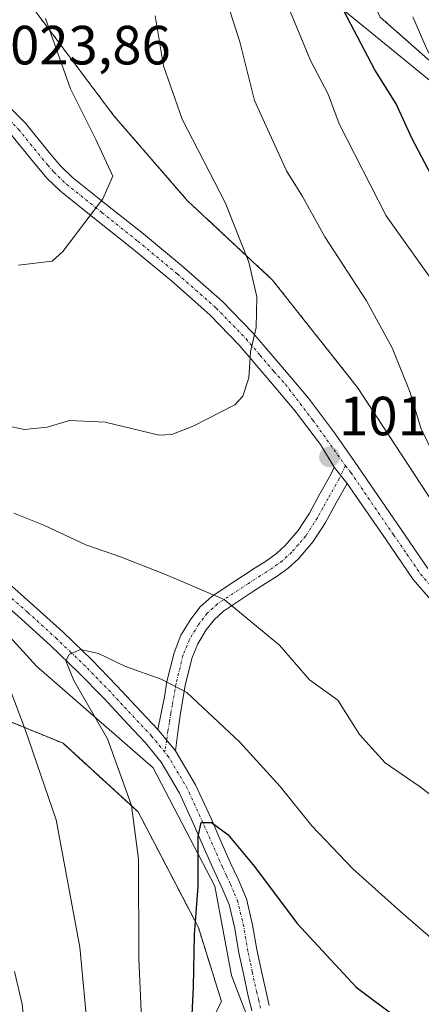
# Model space of a CAD drawing. Units: metres. Extents: x 556349 to 559773, y 4721721 to 4724063.
# Drawn here: x 558709 to 558782, y 4722079 to 4722258 of the extents above; entities that cross this region are included whole.
import ezdxf
from ezdxf.enums import TextEntityAlignment as Align

# ---------------------------------------------------------------- set-up
doc = ezdxf.new("R2010")
doc.units = ezdxf.units.M
doc.header["$MEASUREMENT"] = 0
doc.linetypes.add('TRAZO_Y_PUNTO', pattern=[1, 0.5, -0.25, 0, -0.25])
doc.linetypes.add('TRAZOS', pattern=[0.75, 0.5, -0.25])
for name, color, linetype, lineweight in [('Arbolado forestal', 92, 'TRAZOS', 0), ('Arbolado forestal CxS', 92, 'Continuous', 0), ('Camino', 19, 'Continuous', 0), ('Camino Cxs', 19, 'Continuous', 0), ('Camino eje', 39, 'TRAZO_Y_PUNTO', 13), ('Carátula', 7, 'Continuous', 5), ('Corriente natural lineal', 142, 'Continuous', 13), ('Curva de nivel maestra', 36, 'Continuous', 30), ('Curva de nivel normal', 36, 'Continuous', 0), ('Entidad de ámbito territorial', 19, 'Continuous', 0), ('Entidad de ámbito territorial CxS', 92, 'Continuous', 0), ('Matorral', 135, 'Continuous', 0), ('Matorral CxS', 135, 'Continuous', 0), ('Municipio', 9, 'Continuous', 13), ('Municipio CxS', 142, 'Continuous', 0), ('Pista no pavimentada', 254, 'Continuous', 13), ('Pista no pavimentada Cxs', 254, 'Continuous', 0), ('Pista pavimentada eje', 135, 'TRAZO_Y_PUNTO', 0), ('Punto de cota en terreno', 7, 'Continuous', 0), ('Rótulo de punto de cota en terreno', 19, 'Continuous', 0)]:
    doc.layers.add(name, color=color, linetype=linetype, lineweight=lineweight)
doc.styles.add('Arial', font='txt', dxfattribs={"height": 0.2})

# ---------------------------------------------------------------- blocks, each defined once
blk = doc.blocks.new('*U151')
at = {"layer": 'Arbolado forestal CxS', "color": 92, "linetype": 'Continuous', "lineweight": 0}
for points in [[(558571.89, 4722322.15, 1041.58), (558579.18, 4722325.55, 1040.54), (558581.16, 4722326.48, 1040.28), (558595.56, 4722320.31, 1037.15), (558616.12, 4722311.06, 1033.03), (558642.85, 4722290.49, 1028.25), (558670.61, 4722270.96, 1025.87), (558693.23, 4722265.81, 1023.18), (558710.71, 4722260.67, 1020.5), (558726.14, 4722240.11, 1018.49), (558739.5, 4722224.69, 1016.81), (558754.92, 4722210.29, 1014.23), (558770.35, 4722190.76, 1012.22), (558789.88, 4722160.94, 1011.13), (558785.7, 4722144.84, 1012.48), (558786.54, 4722130.57, 1012.01), (558791.58, 4722105.39, 1008.89), (558797.45, 4722070.13, 1001.82), (558803.33, 4722037.39, 992.82), (558808.37, 4722018.93, 987.16), (558815.93, 4722006.33, 985), (558849.52, 4721964.36, 979.32)], [(558800.82, 4721968.37, 995.05), (558789.33, 4721991.11, 995.01), (558780.93, 4722015.46, 992.76), (558740.89, 4722046.56, 1002.07), (558737.26, 4722062.47, 1002.36), (558745.66, 4722079.26, 997.28), (558741.46, 4722092.69, 999.43), (558730.54, 4722113.67, 1004.42), (558716.9, 4722126.15, 1008.05), (558687.64, 4722138.08, 1015.37), (558671.01, 4722162.14, 1015.83), (558664.31, 4722186.57, 1013.46), (558650.03, 4722201.68, 1015.19), (558636.12, 4722209.76, 1017.95), (558612.61, 4722208.08, 1025.55), (558601.61, 4722213.36, 1027.65), (558599.93, 4722224.27, 1025.55), (558590.69, 4722236.86, 1025.5), (558572.22, 4722248.61, 1027.41)]]:
    blk.add_polyline3d(points, dxfattribs=at)
blk = doc.blocks.new('*U163')
at = {"layer": 'Curva de nivel normal', "color": 36, "linetype": 'Continuous', "lineweight": 0}
for points in [[(558738.29, 4721981.98, 1015), (558732.83, 4721992.18, 1015), (558729.7, 4721997.78, 1015), (558727.54, 4722003.39, 1015), (558726.26, 4722008.78, 1015), (558725.28, 4722012.3, 1015), (558721.29, 4722018.88, 1015), (558716.79, 4722031.42, 1015), (558714.59, 4722042.84, 1015), (558713.81, 4722050.49, 1015), (558712.65, 4722056.11, 1015), (558710.4, 4722069.86, 1015), (558709.48, 4722078.74, 1015), (558708.1, 4722084.7, 1015)], [(558707.64, 4722183.62, 1015), (558709.93, 4722183.15, 1015), (558714.02, 4722183.58, 1015), (558718.1, 4722184.78, 1015), (558724.58, 4722184.45, 1015), (558734.34, 4722182.11, 1015), (558736.66, 4722182.21, 1015), (558740.66, 4722183.83, 1015), (558748.06, 4722187.61, 1015), (558749.51, 4722189.17, 1015), (558750.63, 4722192.5, 1015), (558750.95, 4722197.22, 1015), (558751.93, 4722201.68, 1015), (558752.05, 4722207.23, 1015), (558750.61, 4722213.51, 1015), (558746.31, 4722224.39, 1015), (558738.52, 4722239.53, 1015), (558735.14, 4722249.2, 1015), (558733.65, 4722258.29, 1015)]]:
    blk.add_polyline3d(points, dxfattribs=at)
blk = doc.blocks.new('*U171')
at = {"layer": 'Curva de nivel normal', "color": 36, "linetype": 'Continuous', "lineweight": 0}
for points in [[(558753.23, 4721982.52, 1010), (558746.87, 4721994.13, 1010), (558738.5, 4722006.53, 1010), (558733.92, 4722016.61, 1010), (558730.84, 4722021.96, 1010), (558728.29, 4722029.35, 1010), (558725.02, 4722044.38, 1010), (558723.57, 4722055.25, 1010), (558722.15, 4722064.42, 1010), (558721.49, 4722073.04, 1010), (558719.94, 4722089.11, 1010), (558715.68, 4722112.22, 1010), (558710.03, 4722128.65, 1010), (558707.54, 4722135.25, 1010)], [(558707.98, 4722167.92, 1010), (558713.4, 4722165.76, 1010), (558721.03, 4722162.18, 1010), (558727.33, 4722160.02, 1010), (558735.52, 4722156.78, 1010), (558746.12, 4722152.25, 1010), (558756.21, 4722143.96, 1010), (558761.63, 4722137.66, 1010), (558766.76, 4722133.98, 1010), (558770.73, 4722127.72, 1010), (558775.35, 4722122.62, 1010), (558781.54, 4722118.38, 1010), (558796.25, 4722107.24, 1010)], [(558784.33, 4722178.32, 1010), (558781.84, 4722183.39, 1010), (558779.92, 4722189.83, 1010), (558776.65, 4722198, 1010), (558771.97, 4722206.51, 1010), (558764.43, 4722218.12, 1010), (558760.36, 4722225.43, 1010), (558757.49, 4722230.11, 1010), (558751.68, 4722242.88, 1010), (558748.99, 4722253.54, 1010), (558746.64, 4722260.89, 1010)]]:
    blk.add_polyline3d(points, dxfattribs=at)
blk = doc.blocks.new('*U172')
at = {"layer": 'Curva de nivel normal', "color": 36, "linetype": 'Continuous', "lineweight": 0}
for points in [[(558731.52, 4722067.91, 1005), (558730.69, 4722087.04, 1005), (558730.58, 4722105.08, 1005), (558729.36, 4722114.86, 1005), (558724.98, 4722126.98, 1005), (558718.86, 4722137.58, 1005), (558717.42, 4722141.15, 1005), (558718, 4722142.3, 1005), (558720.06, 4722143.2, 1005), (558723.32, 4722142.44, 1005), (558728.26, 4722140.07, 1005), (558734.69, 4722137.79, 1005), (558739.4, 4722135.37, 1005), (558749.01, 4722126.34, 1005), (558756.31, 4722118.31, 1005), (558762.07, 4722111.13, 1005), (558769.47, 4722103.36, 1005), (558778.23, 4722095.56, 1005), (558785.38, 4722089.32, 1005), (558792.16, 4722085.04, 1005), (558803.01, 4722076.71, 1005)], [(558792.21, 4722198.55, 1005), (558775.55, 4722221.93, 1005), (558767.03, 4722238.68, 1005), (558765, 4722244.05, 1005), (558761.84, 4722250.18, 1005), (558757.6, 4722260.38, 1005)]]:
    blk.add_polyline3d(points, dxfattribs=at)
blk = doc.blocks.new('*U186')
at = {"layer": 'Curva de nivel normal', "color": 36, "linetype": 'Continuous', "lineweight": 0}
blk.add_polyline3d([(558930.89, 4722128.94, 995), (558921.13, 4722133.5, 995), (558915.75, 4722137, 995), (558911, 4722139.31, 995), (558903.9, 4722143.86, 995), (558890.3, 4722154.67, 995), (558876.19, 4722167.19, 995), (558868.55, 4722173.03, 995), (558864.39, 4722175.67, 995), (558855.29, 4722179.46, 995), (558844.14, 4722184.77, 995), (558833.9, 4722191.04, 995), (558817.02, 4722204.37, 995), (558800.81, 4722221.68, 995), (558793.76, 4722232.64, 995), (558789.75, 4722239.19, 995), (558786.68, 4722245.46, 995), (558783, 4722252.09, 995), (558780.39, 4722258.08, 995)], dxfattribs=at)
blk = doc.blocks.new('*U202')
at = {"layer": 'Curva de nivel normal', "color": 36, "linetype": 'Continuous', "lineweight": 0}
blk.add_polyline3d([(558708.81, 4722212.98, 1020), (558714.96, 4722213.71, 1020), (558716.89, 4722215.46, 1020), (558724.12, 4722225.02, 1020), (558725.92, 4722229.15, 1020), (558722.83, 4722235.8, 1020), (558718.24, 4722245.02, 1020), (558713.72, 4722257.77, 1020)], dxfattribs=at)
blk = doc.blocks.new('*U235')
at = {"layer": 'Curva de nivel maestra', "color": 36, "linetype": 'Continuous', "lineweight": 30}
for points in [[(558740.34, 4722076.88, 1000), (558740.59, 4722081.85, 1000), (558740.76, 4722091.44, 1000), (558741.4, 4722100.11, 1000), (558741.42, 4722109.19, 1000), (558741.97, 4722111.77, 1000), (558743.83, 4722111.76, 1000), (558746.79, 4722109.59, 1000), (558751.66, 4722103.76, 1000), (558759.39, 4722093.42, 1000), (558770.1, 4722081.87, 1000), (558785.73, 4722070.19, 1000)], [(558924.77, 4722115.48, 1000), (558919.4, 4722117.78, 1000), (558914.37, 4722121.08, 1000), (558910.8, 4722124.16, 1000), (558904.85, 4722128.55, 1000), (558902.83, 4722130.53, 1000), (558900.31, 4722132.01, 1000), (558893.05, 4722137.41, 1000), (558883.63, 4722145.5, 1000), (558874.12, 4722152.51, 1000), (558869.47, 4722156.33, 1000), (558862.05, 4722161.4, 1000), (558849.72, 4722168.74, 1000), (558837.81, 4722175.16, 1000), (558827.43, 4722181.77, 1000), (558816.14, 4722190.8, 1000), (558803.24, 4722203.58, 1000), (558791.5, 4722217.17, 1000), (558787.57, 4722222.89, 1000), (558784.98, 4722226.96, 1000), (558780.22, 4722236.03, 1000), (558777.36, 4722242.27, 1000), (558773.48, 4722248.48, 1000), (558767.89, 4722259.17, 1000)]]:
    blk.add_polyline3d(points, dxfattribs=at)
blk = doc.blocks.new('5PATER')
at = {"layer": 'Carátula', "linetype": 'Continuous', "lineweight": 5}
h = blk.add_hatch(color=250, dxfattribs=at)
edge = h.paths.add_edge_path()
edge.add_ellipse((0, 0.01), major_axis=(-1.33, -1.34), ratio=0.999422, start_angle=0, end_angle=360)

msp = doc.modelspace()

# ---------------------------------------------------------------- linework, layer by layer
at = {"layer": 'Arbolado forestal', "color": 92, "linetype": 'TRAZOS', "lineweight": 0}
for points in [[(558939.58, 4722177.75, 974.99), (558895.65, 4722185.32, 984.99), (558839.61, 4722204.51, 988.07), (558839.25, 4722205.99, 987.77), (558836.07, 4722208.05, 987.74), (558817.39, 4722220.16, 988.13), (558774.47, 4722258.03, 997.37), (558758.32, 4722290.85, 1001.1), (558727.01, 4722314.08, 1005.32), (558717.51, 4722322.85, 1006.99), (558713.59, 4722326.47, 1007.45), (558702.72, 4722336.5, 1009.15), (558694.19, 4722344.38, 1011.09), (558693.61, 4722344.92, 1011.26), (558678.44, 4722359.14, 1014.53), (558661.88, 4722374.67, 1018.19), (558662.44, 4722375.33, 1018.47), (558670.46, 4722384.77, 1022.05), (558671.75, 4722384.61, 1022.05)], [(558710.71, 4722260.67, 1020.5), (558726.14, 4722240.11, 1018.49), (558739.5, 4722224.69, 1016.81), (558754.92, 4722210.29, 1014.23), (558770.35, 4722190.76, 1012.22), (558789.88, 4722160.94, 1011.13), (558787.71, 4722152.58, 1011.96), (558787.23, 4722150.73, 1012.12), (558786.75, 4722148.89, 1012.28), (558785.7, 4722144.84, 1012.48)], [(558800.82, 4721968.37, 995.05), (558789.33, 4721991.11, 995.01), (558780.93, 4722015.46, 992.76), (558740.89, 4722046.56, 1002.07), (558737.26, 4722062.47, 1002.36), (558745.66, 4722079.26, 997.28), (558741.46, 4722092.69, 999.43), (558730.54, 4722113.67, 1004.42), (558716.9, 4722126.15, 1008.05), (558687.64, 4722138.08, 1015.37), (558671.01, 4722162.14, 1015.83), (558664.31, 4722186.57, 1013.46), (558660.54, 4722190.56, 1013.95), (558651.11, 4722200.54, 1014.96), (558650.03, 4722201.68, 1015.19), (558649.31, 4722202.1, 1015.31), (558636.12, 4722209.76, 1017.95), (558635.08, 4722209.69, 1018.25), (558612.61, 4722208.08, 1025.55), (558601.61, 4722213.36, 1027.65), (558599.93, 4722224.27, 1025.54), (558590.69, 4722236.86, 1025.5), (558572.22, 4722248.61, 1027.41)]]:
    msp.add_polyline3d(points, dxfattribs=at)
at = {"layer": 'Arbolado forestal CxS', "color": 92, "linetype": 'Continuous', "lineweight": 0}
msp.add_polyline3d([(558939.58, 4722177.75, 974.98), (558895.65, 4722185.32, 984.99), (558839.61, 4722204.51, 988.07), (558839.25, 4722205.99, 987.77), (558836.07, 4722208.05, 987.74), (558817.39, 4722220.16, 988.13), (558774.47, 4722258.03, 997.37), (558758.32, 4722290.85, 1001.1), (558727.01, 4722314.08, 1005.32), (558694.19, 4722344.38, 1011.09), (558661.88, 4722374.67, 1018.19), (558670.46, 4722384.77, 1022.05), (558671.75, 4722384.61, 1022.05), (558690.82, 4722374.85, 1020.6), (558725.95, 4722361.14, 1019.39), (558756.8, 4722353.43, 1019.52), (558780.87, 4722338.92, 1017.22), (558787.08, 4722327.51, 1014.27), (558805.61, 4722316.46, 1013.67), (558830.78, 4722298.84, 1008.84), (558855.95, 4722288.77, 1003.06), (558883.64, 4722270.31, 990.78), (558912.17, 4722260.24, 981), (558940.69, 4722258.56, 976.93)], dxfattribs=at)
at = {"layer": 'Camino', "color": 19, "linetype": 'Continuous', "lineweight": 0}
for points in [[(558766.1, 4722176.3, 1012.76), (558763.65, 4722180.39, 1013.04), (558758.84, 4722186.73, 1013.52), (558753.89, 4722192.61, 1014.41), (558748.9, 4722198.46, 1015.2), (558743.57, 4722203.97, 1016.17), (558736.58, 4722210.12, 1017.46), (558729.41, 4722216.07, 1018.82), (558722.93, 4722221.24, 1019.79), (558716.45, 4722226.42, 1020.99), (558714.02, 4722228.75, 1021.46), (558711.84, 4722231.3, 1021.93), (558707.61, 4722236.54, 1022.61), (558704.45, 4722239.72, 1023.13), (558699.81, 4722243.4, 1023.87), (558694.89, 4722246.72, 1024.47), (558688.82, 4722250.46, 1024.9), (558682.68, 4722254.07, 1025.68), (558674.34, 4722258.74, 1025.83)], [(558706.67, 4722242.2, 1022.99), (558710.09, 4722238.76, 1022.39), (558714.39, 4722233.42, 1021.72), (558716.44, 4722231.04, 1021.29), (558718.65, 4722228.92, 1020.87), (558725, 4722223.84, 1019.71), (558731.51, 4722218.65, 1018.67), (558738.74, 4722212.65, 1017.33), (558745.87, 4722206.38, 1016.06), (558751.37, 4722200.7, 1015), (558756.43, 4722194.76, 1014.15), (558761.43, 4722188.81, 1013.33), (558766.19, 4722182.56, 1012.75), (558769.79, 4722177.32, 1012.38), (558778.27, 4722164.95, 1012.15), (558783.11, 4722157.91, 1011.97)], [(558734.11, 4722128.66, 1002.48), (558735.29, 4722134.59, 1004.04), (558735.77, 4722137.35, 1004.77), (558737.05, 4722142.58, 1006.68), (558738.3, 4722145.76, 1007.56), (558740.1, 4722148.68, 1008.18), (558741.8, 4722150.9, 1008.96), (558743.91, 4722152.81, 1009.67), (558746.87, 4722154.79, 1010.31), (558749.65, 4722156.61, 1010.87), (558751.79, 4722157.99, 1011.18), (558753.85, 4722159.31, 1011.53), (558755.63, 4722160.61, 1011.84), (558757.2, 4722162.04, 1012.16), (558759.59, 4722164.82, 1012.6), (558761.62, 4722167.97, 1012.85), (558763.53, 4722171.43, 1012.87), (558765.51, 4722174.99, 1012.81), (558766.1, 4722176.3, 1012.76)], [(558766.1, 4722176.3, 1012.76), (558768.48, 4722173.35, 1012.62)], [(558766.1, 4722176.3, 1012.76), (558768.48, 4722173.35, 1012.62)], [(558768.48, 4722173.35, 1012.62), (558766.5, 4722169.79, 1012.81), (558764.53, 4722166.23, 1012.84), (558762.31, 4722162.79, 1012.64), (558759.64, 4722159.67, 1012.16), (558757.78, 4722157.98, 1011.73), (558755.76, 4722156.51, 1011.4), (558753.63, 4722155.14, 1011.03), (558751.49, 4722153.76, 1010.55), (558748.74, 4722151.96, 1010.07), (558746, 4722150.13, 1009.54), (558744.31, 4722148.59, 1008.94), (558742.9, 4722146.75, 1008.3), (558741.35, 4722144.24, 1007.69), (558740.29, 4722141.55, 1006.86), (558739.09, 4722136.65, 1005.15), (558738.21, 4722131.62, 1003.64), (558737.76, 4722128.19, 1002.65), (558737.32, 4722124.77, 1001.96)], [(558784.01, 4722151.75, 1012.25), (558780.47, 4722155.87, 1012.33), (558775.53, 4722163.07, 1012.42), (558768.48, 4722173.35, 1012.62)], [(558737.32, 4722124.77, 1001.96), (558734.11, 4722128.66, 1002.48)]]:
    msp.add_polyline3d(points, dxfattribs=at)
at = {"layer": 'Camino Cxs', "color": 19, "linetype": 'Continuous', "lineweight": 0}
for points in [[(558706.67, 4722242.2, 1022.99), (558710.09, 4722238.76, 1022.39), (558714.39, 4722233.42, 1021.72), (558716.44, 4722231.04, 1021.29), (558718.65, 4722228.92, 1020.87), (558725, 4722223.84, 1019.71), (558731.51, 4722218.65, 1018.67), (558738.74, 4722212.65, 1017.33), (558745.87, 4722206.38, 1016.06), (558751.37, 4722200.7, 1015), (558756.43, 4722194.76, 1014.15), (558761.43, 4722188.81, 1013.33), (558766.19, 4722182.56, 1012.75), (558769.79, 4722177.32, 1012.38), (558778.27, 4722164.95, 1012.15), (558783.11, 4722157.91, 1011.97)], [(558784.01, 4722151.75, 1012.25), (558780.47, 4722155.87, 1012.33), (558775.53, 4722163.07, 1012.42), (558768.48, 4722173.35, 1012.62), (558766.1, 4722176.3, 1012.76), (558763.65, 4722180.39, 1013.04), (558758.84, 4722186.73, 1013.52), (558753.89, 4722192.61, 1014.41), (558748.9, 4722198.46, 1015.2), (558743.57, 4722203.97, 1016.17), (558736.58, 4722210.12, 1017.46), (558729.41, 4722216.07, 1018.82), (558722.93, 4722221.24, 1019.79), (558716.45, 4722226.42, 1020.99), (558714.02, 4722228.75, 1021.46), (558711.84, 4722231.3, 1021.93), (558707.61, 4722236.54, 1022.61)]]:
    msp.add_polyline3d(points, dxfattribs=at)
msp.add_polyline3d([(558768.48, 4722173.35, 1012.62), (558766.5, 4722169.79, 1012.81), (558764.53, 4722166.23, 1012.84), (558762.31, 4722162.79, 1012.64), (558759.64, 4722159.67, 1012.16), (558757.78, 4722157.98, 1011.73), (558755.76, 4722156.51, 1011.4), (558753.63, 4722155.14, 1011.03), (558751.49, 4722153.76, 1010.55), (558748.74, 4722151.96, 1010.07), (558746, 4722150.13, 1009.54), (558744.31, 4722148.59, 1008.94), (558742.9, 4722146.75, 1008.3), (558741.35, 4722144.24, 1007.69), (558740.29, 4722141.55, 1006.86), (558739.09, 4722136.65, 1005.15), (558738.21, 4722131.62, 1003.64), (558737.76, 4722128.19, 1002.65), (558737.32, 4722124.77, 1001.96), (558734.11, 4722128.66, 1002.48), (558735.29, 4722134.59, 1004.04), (558735.77, 4722137.35, 1004.77), (558737.05, 4722142.58, 1006.68), (558738.3, 4722145.76, 1007.56), (558740.1, 4722148.68, 1008.18), (558741.8, 4722150.9, 1008.96), (558743.91, 4722152.81, 1009.67), (558746.87, 4722154.79, 1010.31), (558749.65, 4722156.61, 1010.87), (558751.79, 4722157.99, 1011.18), (558753.85, 4722159.31, 1011.53), (558755.63, 4722160.61, 1011.84), (558757.2, 4722162.04, 1012.16), (558759.59, 4722164.82, 1012.6), (558761.62, 4722167.97, 1012.85), (558763.53, 4722171.43, 1012.87), (558765.51, 4722174.99, 1012.81), (558766.1, 4722176.3, 1012.76), (558768.48, 4722173.35, 1012.62)], close=True, dxfattribs=at)
at = {"layer": 'Camino eje', "color": 39, "linetype": 'TRAZO_Y_PUNTO', "lineweight": 13}
for points in [[(558702.66, 4722243.26, 1023.55), (558704.29, 4722241.97, 1023.28), (558705.56, 4722240.96, 1023.06), (558708.85, 4722237.65, 1022.51), (558711, 4722234.98, 1022.22), (558713.12, 4722232.36, 1021.83), (558714.14, 4722231.17, 1021.61), (558715.23, 4722229.9, 1021.38), (558717.55, 4722227.67, 1020.94), (558723.97, 4722222.54, 1019.74), (558730.46, 4722217.36, 1018.75), (558737.66, 4722211.39, 1017.4), (558744.72, 4722205.18, 1016.11), (558750.14, 4722199.58, 1015.09), (558752.67, 4722196.61, 1014.66), (558755.16, 4722193.69, 1014.28), (558757.29, 4722191.34, 1013.87), (558762.26, 4722184.84, 1013.14), (558768.16, 4722176.54, 1012.56)], [(558768.16, 4722176.54, 1012.56), (558767, 4722174.17, 1012.72), (558765.02, 4722170.61, 1012.83), (558764.06, 4722168.88, 1012.85), (558763.08, 4722167.1, 1012.82), (558760.95, 4722163.81, 1012.61), (558759.62, 4722162.25, 1012.39), (558758.42, 4722160.86, 1012.13), (558756.71, 4722159.3, 1011.72), (558754.81, 4722157.91, 1011.41), (558753.74, 4722157.23, 1011.26), (558752.71, 4722156.57, 1011.08), (558750.57, 4722155.19, 1010.68), (558747.81, 4722153.38, 1010.09), (558744.96, 4722151.47, 1009.55), (558744.11, 4722150.7, 1009.29), (558743.06, 4722149.75, 1008.89), (558741.5, 4722147.72, 1008.12), (558739.83, 4722145, 1007.61), (558738.67, 4722142.07, 1006.76), (558737.43, 4722137, 1004.94), (558736.75, 4722133.11, 1003.82), (558736.46, 4722131.63, 1003.34), (558736.23, 4722129.91, 1002.82), (558735.94, 4722128.43, 1002.4), (558735.72, 4722126.72, 1002.21), (558735.37, 4722124.54, 1002.03)], [(558768.16, 4722176.54, 1012.56), (558769.14, 4722175.34, 1012.51), (558776.9, 4722164.01, 1012.3), (558779.32, 4722160.49, 1012.23), (558781.79, 4722156.89, 1012.14), (558783.56, 4722154.83, 1012.12), (558785.74, 4722152.29, 1012.11)]]:
    msp.add_polyline3d(points, dxfattribs=at)
at = {"layer": 'Corriente natural lineal', "color": 142, "linetype": 'Continuous', "lineweight": 13}
msp.add_polyline3d([(558566.55, 4722251.31, 1028.27), (558596.31, 4722239.07, 1023.53), (558618.8, 4722220.22, 1020.08), (558641.29, 4722205.67, 1016.96), (558667.42, 4722185.16, 1012.76), (558691.9, 4722162.34, 1008.96), (558712.07, 4722140.18, 1007.02), (558733.24, 4722121.66, 1002.59), (558744.48, 4722100.17, 998.88), (558747.46, 4722083.96, 996.55), (558752.42, 4722071.06, 995.04), (558769.95, 4722039.64, 991.35), (558799.71, 4722012.19, 986.97), (558813.93, 4721998.96, 984.67), (558832.12, 4721974.49, 982.03), (558852.96, 4721950.68, 978.04), (558863.21, 4721930.83, 974.82), (558868.84, 4721915.29, 971.68), (558872.47, 4721889.49, 967.32), (558877.43, 4721870.64, 964.19), (558878.76, 4721863.36, 963.24), (558880.53, 4721861.73, 962.35)], dxfattribs=at)
at = {"layer": 'Entidad de ámbito territorial', "color": 19, "linetype": 'Continuous', "lineweight": 0}
msp.add_polyline3d([(559276.17, 4722052.39, 940.57), (559240.14, 4722071.38, 946.99), (559200.32, 4722088.04, 955.57), (559149.07, 4722115.74, 958.08), (559102.07, 4722138.67, 958.44), (559057.35, 4722161.75, 957.57), (559023.6, 4722180.39, 956.34), (558995.7, 4722197.16, 952.05), (558995.27, 4722197.42, 952.08), (558989.19, 4722201.06, 954.33), (558973.13, 4722206.84, 958.09), (558951.18, 4722205.67, 962.31), (558905.36, 4722204.96, 977.77), (558869.29, 4722206.02, 982.63), (558835.55, 4722203.69, 989.09), (558815.34, 4722216.53, 990.5), (558787.07, 4722243.63, 995.9), (558744.75, 4722278.19, 1008.48), (558670.97, 4722340.57, 1019.42), (558663.74, 4722345.43, 1021.01), (558622.81, 4722372.91, 1032.86), (558598.13, 4722389.49, 1040.04)], dxfattribs=at)
at = {"layer": 'Entidad de ámbito territorial CxS', "color": 92, "linetype": 'Continuous', "lineweight": 0}
for points in [[(559276.17, 4722052.39, 940.57), (559240.14, 4722071.38, 946.99), (559200.32, 4722088.04, 955.57), (559149.07, 4722115.74, 958.08), (559102.07, 4722138.67, 958.44), (559057.35, 4722161.75, 957.57), (559023.6, 4722180.39, 956.34), (558995.7, 4722197.16, 952.05), (558995.27, 4722197.42, 952.08), (558989.19, 4722201.06, 954.33), (558973.13, 4722206.84, 958.09), (558951.18, 4722205.67, 962.31), (558905.36, 4722204.96, 977.77), (558869.29, 4722206.02, 982.63), (558835.55, 4722203.69, 989.09), (558815.34, 4722216.53, 990.5), (558787.07, 4722243.63, 995.9), (558744.75, 4722278.19, 1008.48), (558670.97, 4722340.57, 1019.42), (558663.74, 4722345.43, 1021.01), (558622.81, 4722372.91, 1032.86), (558598.13, 4722389.49, 1040.04), (558516.43, 4722436.26, 1047.91)], [(559276.17, 4722052.39, 940.57), (559240.14, 4722071.38, 946.99), (559200.32, 4722088.04, 955.57), (559149.07, 4722115.74, 958.08), (559102.07, 4722138.67, 958.44), (559057.35, 4722161.75, 957.57), (559023.6, 4722180.39, 956.34), (558995.7, 4722197.16, 952.05), (558995.27, 4722197.41, 952.08), (558989.19, 4722201.06, 954.33), (558973.13, 4722206.84, 958.09), (558951.18, 4722205.67, 962.31), (558905.36, 4722204.96, 977.77), (558869.29, 4722206.02, 982.63), (558835.55, 4722203.69, 989.09), (558815.34, 4722216.53, 990.5), (558787.07, 4722243.63, 995.9), (558744.75, 4722278.19, 1008.48), (558670.97, 4722340.57, 1019.42), (558663.74, 4722345.43, 1021.01), (558622.81, 4722372.91, 1032.86), (558598.13, 4722389.49, 1040.04), (558516.43, 4722436.26, 1047.91)]]:
    msp.add_polyline3d(points, dxfattribs=at)
at = {"layer": 'Matorral', "color": 135, "linetype": 'Continuous', "lineweight": 0}
for points in [[(558939.58, 4722177.75, 974.99), (558895.65, 4722185.32, 984.99), (558839.61, 4722204.51, 988.07), (558839.25, 4722205.99, 987.77), (558836.07, 4722208.05, 987.74), (558817.39, 4722220.16, 988.13), (558774.47, 4722258.03, 997.37), (558758.32, 4722290.85, 1001.1), (558727.01, 4722314.08, 1005.32), (558717.51, 4722322.85, 1006.99), (558713.59, 4722326.47, 1007.45), (558702.72, 4722336.5, 1009.15), (558694.19, 4722344.38, 1011.09), (558693.61, 4722344.92, 1011.26), (558678.44, 4722359.14, 1014.53), (558661.88, 4722374.67, 1018.19), (558662.44, 4722375.33, 1018.47), (558670.46, 4722384.77, 1022.05), (558671.75, 4722384.61, 1022.05)], [(558710.71, 4722260.67, 1020.5), (558726.14, 4722240.11, 1018.49), (558739.5, 4722224.69, 1016.81), (558754.92, 4722210.29, 1014.23), (558770.35, 4722190.76, 1012.22), (558789.88, 4722160.94, 1011.13), (558787.71, 4722152.58, 1011.96), (558787.23, 4722150.73, 1012.12), (558786.75, 4722148.89, 1012.28), (558785.7, 4722144.84, 1012.48)], [(558800.82, 4721968.37, 995.05), (558789.33, 4721991.11, 995.01), (558780.93, 4722015.46, 992.76), (558740.89, 4722046.56, 1002.07), (558737.26, 4722062.47, 1002.36), (558745.66, 4722079.26, 997.28), (558741.46, 4722092.69, 999.43), (558730.54, 4722113.67, 1004.42), (558716.9, 4722126.15, 1008.05), (558687.64, 4722138.08, 1015.37), (558671.01, 4722162.14, 1015.83), (558664.31, 4722186.57, 1013.46), (558660.54, 4722190.56, 1013.95), (558651.11, 4722200.54, 1014.96), (558650.03, 4722201.68, 1015.19), (558649.31, 4722202.1, 1015.31), (558636.12, 4722209.76, 1017.95), (558635.08, 4722209.69, 1018.25), (558612.61, 4722208.08, 1025.55), (558601.61, 4722213.36, 1027.65), (558599.93, 4722224.27, 1025.54), (558590.69, 4722236.86, 1025.5), (558572.22, 4722248.61, 1027.41)]]:
    msp.add_polyline3d(points, dxfattribs=at)
at = {"layer": 'Matorral CxS', "color": 135, "linetype": 'Continuous', "lineweight": 0}
for points in [[(558940.61, 4722086.18, 1005.42), (558917.73, 4722088.98, 1005.65), (558898.25, 4722088.73, 1007.06), (558877.41, 4722098.11, 1008.76), (558845.1, 4722115.83, 1011.21), (558813.84, 4722128.34, 1012.6), (558785.7, 4722144.84, 1012.48), (558789.88, 4722160.94, 1011.13), (558770.35, 4722190.76, 1012.22), (558754.92, 4722210.29, 1014.23), (558739.5, 4722224.69, 1016.81), (558726.14, 4722240.11, 1018.49), (558710.71, 4722260.67, 1020.5)], [(558774.47, 4722258.03, 997.37), (558817.39, 4722220.16, 988.13), (558836.07, 4722208.05, 987.74), (558839.25, 4722205.99, 987.77), (558839.61, 4722204.51, 988.07), (558895.65, 4722185.32, 984.99), (558939.58, 4722177.75, 974.98)], [(558572.22, 4722248.61, 1027.41), (558590.69, 4722236.86, 1025.5), (558599.93, 4722224.27, 1025.55), (558601.61, 4722213.36, 1027.65), (558612.61, 4722208.08, 1025.55), (558636.12, 4722209.76, 1017.95), (558650.03, 4722201.68, 1015.19), (558664.31, 4722186.57, 1013.46), (558671.01, 4722162.14, 1015.83), (558687.64, 4722138.08, 1015.37), (558716.9, 4722126.15, 1008.05), (558730.54, 4722113.67, 1004.42), (558741.46, 4722092.69, 999.43), (558745.66, 4722079.26, 997.28), (558737.26, 4722062.47, 1002.36), (558740.89, 4722046.56, 1002.07), (558780.93, 4722015.46, 992.76), (558789.33, 4721991.11, 995.01), (558800.82, 4721968.37, 995.05)]]:
    msp.add_polyline3d(points, dxfattribs=at)
at = {"layer": 'Municipio', "color": 9, "linetype": 'Continuous', "lineweight": 13}
msp.add_polyline3d([(559276.17, 4722052.39, 940.57), (559240.14, 4722071.38, 946.99), (559200.32, 4722088.04, 955.57), (559149.07, 4722115.74, 958.08), (559102.07, 4722138.67, 958.44), (559057.35, 4722161.75, 957.57), (559023.6, 4722180.39, 956.34), (558995.7, 4722197.16, 952.05), (558995.27, 4722197.42, 952.08), (558989.19, 4722201.06, 954.33), (558973.13, 4722206.84, 958.09), (558951.18, 4722205.67, 962.31), (558905.36, 4722204.96, 977.77), (558869.29, 4722206.02, 982.63), (558835.55, 4722203.69, 989.09), (558815.34, 4722216.53, 990.5), (558787.07, 4722243.63, 995.9), (558744.75, 4722278.19, 1008.48), (558670.97, 4722340.57, 1019.42), (558663.74, 4722345.43, 1021.01), (558622.81, 4722372.91, 1032.86), (558598.13, 4722389.49, 1040.04)], dxfattribs=at)
msp.add_polyline3d([(559276.17, 4722052.39, 940.57), (559240.14, 4722071.38, 946.99), (559200.32, 4722088.04, 955.57), (559149.07, 4722115.74, 958.08), (559102.07, 4722138.67, 958.44), (559057.35, 4722161.75, 957.57), (559023.6, 4722180.39, 956.34), (558995.7, 4722197.16, 952.05), (558995.27, 4722197.42, 952.08), (558989.19, 4722201.06, 954.33), (558973.13, 4722206.84, 958.09), (558951.18, 4722205.67, 962.31), (558905.36, 4722204.96, 977.77), (558869.29, 4722206.02, 982.63), (558835.55, 4722203.69, 989.09), (558815.34, 4722216.53, 990.5), (558787.07, 4722243.63, 995.9), (558744.75, 4722278.19, 1008.48), (558670.97, 4722340.57, 1019.42), (558663.74, 4722345.43, 1021.01), (558622.81, 4722372.91, 1032.86), (558598.13, 4722389.49, 1040.04)], dxfattribs=at)
at = {"layer": 'Municipio CxS', "color": 142, "linetype": 'Continuous', "lineweight": 0}
for points in [[(559276.17, 4722052.39, 940.57), (559240.14, 4722071.38, 946.99), (559200.32, 4722088.04, 955.57), (559149.07, 4722115.74, 958.08), (559102.07, 4722138.67, 958.44), (559057.35, 4722161.75, 957.57), (559023.6, 4722180.39, 956.34), (558995.7, 4722197.16, 952.05), (558995.27, 4722197.42, 952.08), (558989.19, 4722201.06, 954.33), (558973.13, 4722206.84, 958.09), (558951.18, 4722205.67, 962.31), (558905.36, 4722204.96, 977.77), (558869.29, 4722206.02, 982.63), (558835.55, 4722203.69, 989.09), (558815.34, 4722216.53, 990.5), (558787.07, 4722243.63, 995.9), (558744.75, 4722278.19, 1008.48), (558670.97, 4722340.57, 1019.42), (558663.74, 4722345.43, 1021.01), (558622.81, 4722372.91, 1032.86), (558598.13, 4722389.49, 1040.04), (558516.43, 4722436.26, 1047.91)], [(558516.43, 4722436.26, 1047.91), (558598.13, 4722389.49, 1040.04), (558622.81, 4722372.91, 1032.86), (558663.74, 4722345.43, 1021.01), (558670.97, 4722340.57, 1019.42), (558744.75, 4722278.19, 1008.48), (558787.07, 4722243.63, 995.9), (558815.34, 4722216.53, 990.5), (558835.55, 4722203.69, 989.09), (558869.29, 4722206.02, 982.63), (558905.36, 4722204.96, 977.77), (558951.18, 4722205.67, 962.31), (558973.13, 4722206.84, 958.09), (558989.19, 4722201.06, 954.33), (558995.27, 4722197.42, 952.08), (558995.7, 4722197.16, 952.05), (559023.6, 4722180.39, 956.34), (559057.35, 4722161.75, 957.57), (559102.07, 4722138.67, 958.44), (559149.07, 4722115.74, 958.08), (559200.32, 4722088.04, 955.57), (559240.14, 4722071.38, 946.99), (559276.17, 4722052.39, 940.57)], [(559276.17, 4722052.39, 940.57), (559240.14, 4722071.38, 946.99), (559200.32, 4722088.04, 955.57), (559149.07, 4722115.74, 958.08), (559102.07, 4722138.67, 958.44), (559057.35, 4722161.75, 957.57), (559023.6, 4722180.39, 956.34), (558995.7, 4722197.16, 952.05), (558995.27, 4722197.41, 952.08), (558989.19, 4722201.06, 954.33), (558973.13, 4722206.84, 958.09), (558951.18, 4722205.67, 962.31), (558905.36, 4722204.96, 977.77), (558869.29, 4722206.02, 982.63), (558835.55, 4722203.69, 989.09), (558815.34, 4722216.53, 990.5), (558787.07, 4722243.63, 995.9), (558744.75, 4722278.19, 1008.48), (558670.97, 4722340.57, 1019.42), (558663.74, 4722345.43, 1021.01), (558622.81, 4722372.91, 1032.86), (558598.13, 4722389.49, 1040.04), (558516.43, 4722436.26, 1047.91)], [(558516.43, 4722436.26, 1047.91), (558598.13, 4722389.49, 1040.04), (558622.81, 4722372.91, 1032.86), (558663.74, 4722345.43, 1021.01), (558670.97, 4722340.57, 1019.42), (558744.75, 4722278.19, 1008.48), (558787.07, 4722243.63, 995.9), (558815.34, 4722216.53, 990.5), (558835.55, 4722203.69, 989.09), (558869.29, 4722206.02, 982.63), (558905.36, 4722204.96, 977.77), (558951.18, 4722205.67, 962.31), (558973.13, 4722206.84, 958.09), (558989.19, 4722201.06, 954.33), (558995.27, 4722197.41, 952.08), (558995.7, 4722197.16, 952.05), (559023.6, 4722180.39, 956.34), (559057.35, 4722161.75, 957.57), (559102.07, 4722138.67, 958.44), (559149.07, 4722115.74, 958.08), (559200.32, 4722088.04, 955.57), (559240.14, 4722071.38, 946.99), (559276.17, 4722052.39, 940.57)]]:
    msp.add_polyline3d(points, dxfattribs=at)
at = {"layer": 'Pista no pavimentada', "color": 254, "linetype": 'Continuous', "lineweight": 13}
for points in [[(558705.24, 4722156.77, 1007.05), (558711.57, 4722151.18, 1006.19), (558716.9, 4722146.32, 1005.54), (558722.13, 4722141.31, 1004.71), (558726.69, 4722136.61, 1003.93), (558731.11, 4722131.87, 1003.11), (558734.11, 4722128.66, 1002.48)], [(558751.18, 4722077.54, 995.43), (558750.47, 4722080.5, 995.85), (558749.63, 4722084.3, 996.33), (558748.82, 4722088.1, 996.94), (558748.08, 4722092.51, 997.42), (558747.04, 4722096.88, 997.92), (558745.73, 4722099.98, 998.46), (558744.31, 4722103.01, 999.08), (558742.53, 4722107.06, 999.59), (558740.76, 4722111.11, 1000.19), (558738.03, 4722117.08, 1001.06), (558734.71, 4722122.74, 1002.08), (558731.82, 4722126.28, 1002.62), (558728.69, 4722129.62, 1003.22), (558724.29, 4722134.33, 1003.95), (558719.8, 4722138.96, 1004.68), (558714.64, 4722143.91, 1005.56), (558709.36, 4722148.72, 1006.35), (558703.07, 4722154.28, 1007.18)], [(558737.32, 4722124.77, 1001.96), (558734.11, 4722128.66, 1002.48)], [(558737.32, 4722124.77, 1001.96), (558740.96, 4722118.6, 1000.87), (558743.77, 4722112.46, 1000.16), (558745.56, 4722108.39, 999.46), (558747.32, 4722104.37, 998.92), (558748.74, 4722101.33, 998.73), (558750.19, 4722097.92, 998.35), (558751.32, 4722093.16, 997.36), (558752.06, 4722088.72, 996.88), (558752.86, 4722085, 996.52), (558753.69, 4722081.24, 996.03), (558754.34, 4722078.5, 995.5)]]:
    msp.add_polyline3d(points, dxfattribs=at)
at = {"layer": 'Pista no pavimentada Cxs', "color": 254, "linetype": 'Continuous', "lineweight": 0}
for points in [[(558705.24, 4722156.77, 1007.05), (558711.57, 4722151.18, 1006.19), (558716.9, 4722146.32, 1005.54), (558722.13, 4722141.31, 1004.71), (558726.69, 4722136.61, 1003.93), (558731.11, 4722131.87, 1003.11), (558734.11, 4722128.66, 1002.48), (558734.11, 4722128.66, 1002.48), (558737.32, 4722124.77, 1001.96), (558740.96, 4722118.6, 1000.87), (558743.77, 4722112.46, 1000.16), (558745.56, 4722108.39, 999.46), (558747.32, 4722104.37, 998.92), (558748.74, 4722101.33, 998.73), (558750.19, 4722097.92, 998.35), (558751.32, 4722093.16, 997.36), (558752.06, 4722088.72, 996.88), (558752.86, 4722085, 996.52), (558753.69, 4722081.24, 996.03), (558754.34, 4722078.5, 995.5)], [(558751.18, 4722077.54, 995.43), (558750.47, 4722080.5, 995.85), (558749.63, 4722084.3, 996.33), (558748.82, 4722088.1, 996.94), (558748.08, 4722092.51, 997.42), (558747.04, 4722096.88, 997.92), (558745.73, 4722099.98, 998.46), (558744.31, 4722103.01, 999.08), (558742.53, 4722107.06, 999.59), (558740.76, 4722111.11, 1000.19), (558738.03, 4722117.08, 1001.06), (558734.71, 4722122.74, 1002.08), (558731.82, 4722126.28, 1002.62), (558728.69, 4722129.62, 1003.22), (558724.29, 4722134.33, 1003.95), (558719.8, 4722138.96, 1004.68), (558714.64, 4722143.91, 1005.56), (558709.36, 4722148.72, 1006.35), (558703.07, 4722154.28, 1007.18)]]:
    msp.add_polyline3d(points, dxfattribs=at)
at = {"layer": 'Pista pavimentada eje', "color": 135, "linetype": 'TRAZO_Y_PUNTO', "lineweight": 0}
for points in [[(558735.37, 4722124.54, 1002.03), (558732.97, 4722127.47, 1002.47), (558731.4, 4722129.14, 1002.62), (558729.9, 4722130.75, 1003.1), (558727.7, 4722133.1, 1003.36), (558725.49, 4722135.47, 1003.86), (558720.97, 4722140.14, 1004.58), (558718.35, 4722142.64, 1005.07), (558715.77, 4722145.12, 1005.47), (558710.47, 4722149.95, 1006.2), (558707.3, 4722152.75, 1006.54)], [(558752.76, 4722078.02, 995.39), (558752.41, 4722079.5, 995.57), (558752.08, 4722080.87, 995.74), (558751.25, 4722084.65, 996.18), (558750.85, 4722086.51, 996.5), (558750.44, 4722088.41, 996.82), (558750.07, 4722090.62, 997.11), (558749.7, 4722092.84, 997.38), (558748.62, 4722097.4, 998.11), (558747.89, 4722099.11, 998.28), (558747.24, 4722100.66, 998.39), (558746.53, 4722102.18, 998.45), (558745.82, 4722103.69, 998.78), (558744.93, 4722105.72, 999.2), (558743.16, 4722109.75, 999.76), (558742.27, 4722111.79, 999.97), (558739.5, 4722117.84, 1000.89), (558737.84, 4722120.67, 1001.33), (558736.07, 4722123.69, 1001.78), (558735.37, 4722124.54, 1002.03)]]:
    msp.add_polyline3d(points, dxfattribs=at)

# ---------------------------------------------------------------- block references
at = {"layer": 'Arbolado forestal CxS', "color": 92, "linetype": 'Continuous', "lineweight": 0}
msp.add_blockref('*U151', (0, 0), dxfattribs=at)
at = {"layer": 'Curva de nivel maestra', "color": 36, "linetype": 'Continuous', "lineweight": 30}
msp.add_blockref('*U235', (0, 0), dxfattribs=at)
at = {"layer": 'Curva de nivel normal', "color": 36, "linetype": 'Continuous', "lineweight": 0}
for name in ['*U186', '*U172', '*U171', '*U163', '*U202']:
    msp.add_blockref(name, (0, 0), dxfattribs=at)
at = {"layer": 'Punto de cota en terreno', "linetype": 'Continuous', "lineweight": 0}
msp.add_blockref('5PATER', (558765.26, 4722178.14, 1012.99), dxfattribs=at)

# ---------------------------------------------------------------- texts
at = {"layer": 'Rótulo de punto de cota en terreno', "color": 19, "linetype": 'Continuous', "lineweight": 0, "style": 'Arial'}
for s, p in [('1023,86', (558702, 4722247.26)), ('1012,99', (558767.02, 4722179.9))]:
    msp.add_text(s, height=7, dxfattribs=at).set_placement(p, align=Align.BOTTOM_LEFT)

doc.saveas('drawing.dxf')
